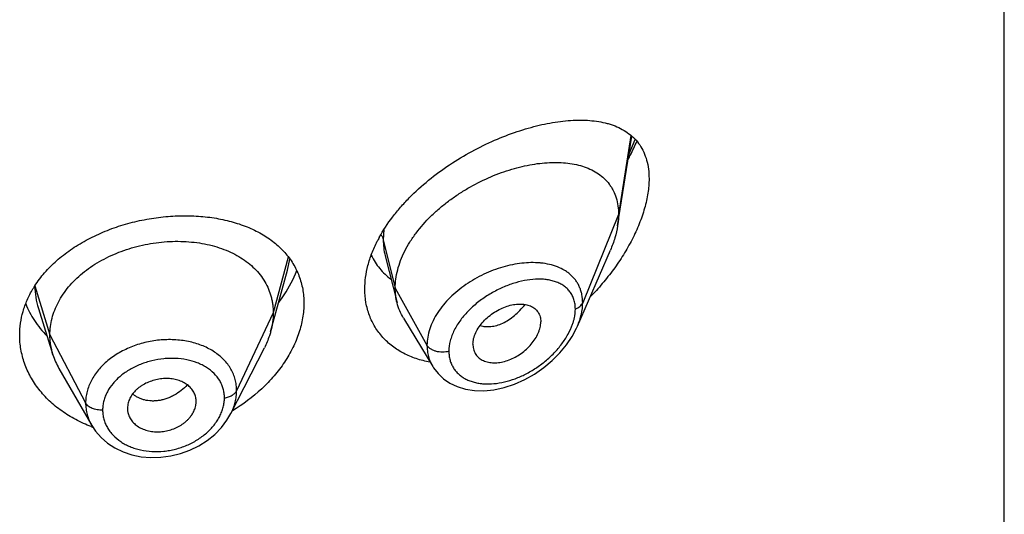
# Model space of a CAD drawing. Units: inches. Extents: x 0.8 to 21, y 3.3 to 15.3.
# Drawn here: x 19.9 to 20.3, y 10.3 to 10.5 of the extents above; entities that cross this region are included whole.
import ezdxf

# ---------------------------------------------------------------- set-up
doc = ezdxf.new("R2010")
doc.units = ezdxf.units.IN
doc.header["$LTSCALE"] = 1.21
doc.header["$MEASUREMENT"] = 0
doc.layers.get('0').update_dxf_attribs({"linetype": 'CONTINUOUS'})

msp = doc.modelspace()

# ---------------------------------------------------------------- linework, layer by layer
at = {"color": 7, "linetype": 'CONTINUOUS'}
for p, q in [((20.3472929324, 5.6996021681), (20.3472929324, 12.1956590458)), ((20.1568386161, 10.4037968757), (20.1637785757, 10.4479477365)), ((20.0423079502, 10.3890651906), (20.0481833229, 10.3658096994)), ((20.1370168137, 10.3544043288), (20.1532600211, 10.3918477825)), ((19.9885060088, 10.3610619095), (19.9942598105, 10.3819772507)), ((19.8714791635, 10.3631355894), (19.871481293, 10.3631288541)), ((19.871479172, 10.3631355625), (19.8786987649, 10.3402936111)), ((19.9859107982, 10.351626456), (19.9885060088, 10.3610619095)), ((20.0512861532, 10.3583686831), (20.0657854763, 10.3344513105)), ((20.085559453, 10.3454767352), (20.0857029109, 10.3437837149)), ((19.9663144365, 10.3113179106), (19.9828068134, 10.3436768326)), ((19.8816536363, 10.3335691635), (19.8977558436, 10.3054645491)), ((19.9155791814, 10.3159883815), (19.9153641403, 10.3139387948)), ((19.9489916753, 10.3152395666), (19.9491879491, 10.3167374731)), ((19.9491871136, 10.3167374035), (19.9492033318, 10.3172802791)), ((19.9153641403, 10.3139387948), (19.9153802748, 10.3134063578))]:
    msp.add_line(p, q, dxfattribs=at)
at = {"color": 9, "linetype": 'CONTINUOUS'}
for p, q in [((20.1633482986, 10.4482913823), (20.1572929324, 10.4093795485)), ((20.1623885614, 10.4389217989), (20.1653847067, 10.4463811165)), ((20.1572929324, 10.4093795485), (20.1396133635, 10.3658992191)), ((20.0416988619, 10.4019584648), (20.0413682469, 10.3969605796)), ((20.0413682469, 10.3969605796), (20.0472929324, 10.3731420145)), ((19.9945786132, 10.3884027779), (19.9871929338, 10.3608767005)), ((19.9942599248, 10.3819773968), (19.9954036441, 10.3873829475)), ((19.8697556321, 10.3742431989), (19.8771929338, 10.3500265743)), ((20.0472929324, 10.3731420145), (20.0629223083, 10.3449739323)), ((19.9871929338, 10.3608767005), (19.969157919, 10.3225988074)), ((19.8771929338, 10.3500265743), (19.8947678308, 10.3165373971))]:
    msp.add_line(p, q, dxfattribs=at)
at = {"color": 7, "linetype": 'CONTINUOUS'}
for points in [[(20.0657930723, 10.3344381087), (20.0661590819, 10.3338555283), (20.0683475214, 10.3310145504), (20.0710300259, 10.3284919908), (20.0741984167, 10.3263366415), (20.0778174382, 10.3246157518), (20.0818505398, 10.3233838847), (20.0862559528, 10.3226877556), (20.0909742678, 10.3225668821), (20.0959138839, 10.323047656), (20.1009785082, 10.3241342661), (20.1060658554, 10.3258106113), (20.1110732327, 10.3280409501), (20.1158985495, 10.3307728686), (20.1204452862, 10.3339381033), (20.1246255824, 10.3374542994), (20.1283743281, 10.341240839), (20.1316415692, 10.3452197455), (20.1343888629, 10.3493145543), (20.1365909822, 10.3534559111), (20.137022205, 10.3544166339)], [(19.8977686205, 10.305442783), (19.8996497753, 10.3026009945), (19.9023497441, 10.2995170172), (19.9055533956, 10.2967546255), (19.909213064, 10.2943837685), (19.9132537373, 10.2924599551), (19.9176104101, 10.2910185688), (19.9222051393, 10.2900859863), (19.926960636, 10.2896768954), (19.9318149087, 10.2897958159), (19.9366854497, 10.2904483995), (19.9414872215, 10.2916286774), (19.9461396391, 10.2933153762), (19.950552755, 10.2954824227), (19.9546460351, 10.2980797336), (19.9583574441, 10.3010641703), (19.9616172201, 10.3043901515), (19.9643612488, 10.3079876722), (19.966314894, 10.3113191797)]]:
    msp.add_lwpolyline(points, dxfattribs=at)
for centre, radius, start, end in [((20.1006129693, 10.3646787377), 0.0697175466, 151.4033704492, 153.1378955652), ((19.9133461196, 10.3461610143), 0.0518584496, 147.2326817054, 149.1716426366), ((19.9114750591, 10.35068481), 0.0343840459, 197.5903678173, 209.8531622236), ((19.9397357036, 10.3172799657), 0.0094676282, 0.0018966979, 12.1379483114), ((19.924983509, 10.3139469029), 0.0096196198, 183.2220518632, 192.1446806924), ((19.9211858683, 10.3682742825), 0.0676268226, 249.5374969618, 250.1406506039)]:
    msp.add_arc(centre, radius, start, end, dxfattribs=at)
at = {"color": 9, "linetype": 'CONTINUOUS'}
for centre, radius, start, end in [((20.1151500994, 10.3475553141), 0.0381024095, 84.2251951989, 85.0099645723), ((20.1085970062, 10.3644651797), 0.0275834075, 340.5416087395, 344.2554490634)]:
    msp.add_arc(centre, radius, start, end, dxfattribs=at)
at = {"color": 7, "linetype": 'CONTINUOUS'}
for points, knots in [([(20.0394001872, 10.3980483588), (20.0413141835, 10.4015607562), (20.0446697539, 10.4066570878), (20.0498404087, 10.412999119), (20.0555974115, 10.419210022), (20.063554207, 10.4264013072), (20.0739355607, 10.4340146148), (20.084853817, 10.4405690433), (20.0959964539, 10.4460101026), (20.1053705417, 10.4496389587), (20.1127707628, 10.4519459933), (20.1181601552, 10.4533563955), (20.1234381722, 10.454465292), (20.1285841895, 10.4552674375), (20.1335781919, 10.4557556385), (20.1384002583, 10.4559207398), (20.143030053, 10.4557513021), (20.1474455353, 10.455232895), (20.1509614808, 10.4544880981), (20.153632769, 10.453694738), (20.1561626203, 10.4527845455), (20.1591540723, 10.4513925307), (20.1624366361, 10.4492730068), (20.1653393978, 10.4466934808), (20.1678095207, 10.4436381433), (20.169792462, 10.4401049896), (20.1712391962, 10.4361094248), (20.1721128241, 10.4316857641), (20.1722929324, 10.4285901793), (20.1722929324, 10.4269924575)], [0, 0, 0, 0, 0.0707136043, 0.1073416477, 0.1446045507, 0.2203280111, 0.2965236135, 0.3718521745, 0.4451512405, 0.5154814576, 0.5493095899, 0.5821439484, 0.6139266933, 0.6446124608, 0.6741691987, 0.7025794802, 0.729845164, 0.7559924036, 0.7810817194, 0.7932659399, 0.8052309037, 0.8285910732, 0.8514222995, 0.8740662561, 0.8969503082, 0.9205557895, 0.945358498, 0.9717551144, 1, 1, 1, 1]), ([(20.1620471019, 10.4365757012), (20.1624310513, 10.437299266), (20.1639246724, 10.440185515), (20.1652969336, 10.4431350545), (20.1662429702, 10.4453740613)], [0, 0, 0, 0, 0.2520543176, 1, 1, 1, 1]), ([(20.0472929324, 10.3731420145), (20.0472929324, 10.3746315176), (20.0475038455, 10.3776697596), (20.0484090367, 10.3822320976), (20.0498921619, 10.386825601), (20.0519253865, 10.3913979813), (20.0544780279, 10.3959033179), (20.0585723497, 10.4018289685), (20.0634849169, 10.4073578098), (20.0690154161, 10.4124157065), (20.0734772179, 10.4159948148), (20.0781663911, 10.4193037448), (20.0846245951, 10.4233157636), (20.0913496093, 10.4267454752), (20.0982260103, 10.4295581844), (20.1033492849, 10.431327483), (20.1084386203, 10.4327654924), (20.1134609839, 10.4338653118), (20.1183844655, 10.4346208226), (20.1231770161, 10.4350256498), (20.1278061175, 10.4350709063), (20.1322391981, 10.4347475681), (20.1364450463, 10.4340448528), (20.140391353, 10.4329501438), (20.1440423057, 10.4314494217), (20.1473558799, 10.4295278742), (20.1502841364, 10.4271749771), (20.1523556225, 10.4248541745), (20.1537580183, 10.4228031925), (20.1550046591, 10.4205922084), (20.1562300813, 10.417551686), (20.1571094567, 10.4135762408), (20.1572929324, 10.4108019781), (20.1572929324, 10.4093795485)], [0, 0, 0, 0, 0.028950055, 0.0589905987, 0.0901938781, 0.1225708138, 0.1560860436, 0.190687861, 0.2624177625, 0.2991879738, 0.3362878669, 0.3735092854, 0.4106648769, 0.4839969939, 0.5198685621, 0.5550084671, 0.5892846286, 0.6226006274, 0.6548734344, 0.6860288561, 0.7160022138, 0.7447575376, 0.7723098497, 0.7987468354, 0.8241891561, 0.8488252301, 0.8729388432, 0.8969016236, 0.9089735847, 0.9211772492, 0.9461802984, 0.9723535881, 1, 1, 1, 1]), ([(20.1722929324, 10.4269924575), (20.1722929324, 10.424630966), (20.1719825739, 10.4210109609), (20.1710754186, 10.41618128), (20.1697842428, 10.4110846105), (20.1675415822, 10.4046340553), (20.1640208434, 10.396987988), (20.1597482469, 10.3894736967), (20.1548301898, 10.3822038301), (20.1493586711, 10.3752638601), (20.1453868814, 10.3708941922), (20.1433284371, 10.368781085)], [0, 0, 0, 0, 0.1066151675, 0.1632264635, 0.2217913357, 0.3438340367, 0.4709240039, 0.6013336718, 0.7336569736, 0.8668158703, 1, 1, 1, 1]), ([(19.869739622, 10.3742282935), (19.8711900836, 10.3764823805), (19.8745054647, 10.3808614215), (19.8804358202, 10.3867985858), (19.8873052183, 10.3921526478), (19.8949800661, 10.3968509443), (19.9033138962, 10.4008351756), (19.912148266, 10.404057618), (19.9213174447, 10.406482138), (19.930652962, 10.4080835038), (19.9399883892, 10.4088465603), (19.9491633126, 10.408764673), (19.95802585, 10.4078380436), (19.9664337289, 10.4060719558), (19.9742533869, 10.4034759741), (19.9813589866, 10.4000626959), (19.987626303, 10.3958536223), (19.9912254633, 10.3924791886), (19.9928241846, 10.3906831619)], [0, 0, 0, 0, 0.058004918, 0.1183736345, 0.1811163061, 0.2460323064, 0.3127332539, 0.3806812668, 0.4492342315, 0.5176997079, 0.5853878093, 0.651659532, 0.7159708248, 0.7779073124, 0.8372178667, 0.8938471661, 0.9479663941, 1, 1, 1, 1]), ([(20.1572929324, 10.4093795485), (20.1572929324, 10.4089253292), (20.15725267, 10.4070572903), (20.157058168, 10.4051936338), (20.1568386161, 10.4037968757)], [0, 0, 0, 0, 0.2431415274, 1, 1, 1, 1]), ([(20.1568386161, 10.4037968757), (20.1565240491, 10.4017956448), (20.1555698376, 10.397724881), (20.1541118393, 10.3938113229), (20.1532600211, 10.3918477825)], [0, 0, 0, 0, 0.486253011, 1, 1, 1, 1]), ([(19.8771929338, 10.3500265743), (19.8771929338, 10.3514107106), (19.8773659706, 10.3541798808), (19.8781646761, 10.3582920064), (19.8794743633, 10.3623404856), (19.8812875959, 10.3663084382), (19.8836000098, 10.3701459164), (19.8863785594, 10.3738166857), (19.8895935111, 10.3772917474), (19.8932158387, 10.380542309), (19.8972146347, 10.383538298), (19.9015478882, 10.3862610864), (19.9061738343, 10.3886913627), (19.9110502757, 10.3908093237), (19.9161335126, 10.392594654), (19.921374841, 10.3940367913), (19.9267253221, 10.3951247541), (19.9321355153, 10.3958473506), (19.9375538445, 10.3961933312), (19.9429258786, 10.3961624742), (19.9481963204, 10.3957541307), (19.953310164, 10.394967516), (19.958213087, 10.3938009056), (19.962856923, 10.3922722917), (19.9671968629, 10.3903993087), (19.971190834, 10.3881980792), (19.9748047474, 10.3856754578), (19.9780149105, 10.3828376958), (19.980801941, 10.3797020486), (19.9831312556, 10.3762917374), (19.984948424, 10.3726485352), (19.9860353718, 10.3694696257), (19.9866400267, 10.3668792072), (19.9870709342, 10.3642402094), (19.9871929338, 10.3622255599), (19.9871929338, 10.3608767005)], [0, 0, 0, 0, 0.0274181667, 0.0547825641, 0.0827711095, 0.1115101416, 0.1410110293, 0.1713420094, 0.2025491598, 0.2346462358, 0.2676190459, 0.3014068641, 0.33591552, 0.3710317728, 0.40662769, 0.4425498753, 0.4786311156, 0.5147010897, 0.5505868939, 0.586094682, 0.6210291018, 0.6552081446, 0.6884808845, 0.7207478136, 0.7519318792, 0.7819812265, 0.8109315197, 0.8390578713, 0.8666596856, 0.8938252844, 0.920623317, 0.9470637375, 0.9601647623, 0.9732806291, 1, 1, 1, 1]), ([(20.0322929324, 10.3726455537), (20.0322929324, 10.3745715464), (20.0325700464, 10.3785037974), (20.0337572976, 10.3844112387), (20.0356988273, 10.3903654188), (20.0374402192, 10.3942491366), (20.0384181847, 10.3961802467)], [0, 0, 0, 0, 0.2355669894, 0.4804493196, 0.7352459971, 1, 1, 1, 1]), ([(19.9928241846, 10.3906831619), (19.9935844457, 10.3898290736), (19.9950256284, 10.3880631867), (19.996935389, 10.3852421668), (19.9985702052, 10.3822735912), (19.9999203517, 10.3791684715), (20.0009782812, 10.3759391804), (20.0017375084, 10.3725990673), (20.0021934253, 10.3691636632), (20.0022929324, 10.366839795), (20.0022929324, 10.3656697647)], [0, 0, 0, 0, 0.1254060674, 0.2496057967, 0.3731333401, 0.4965506333, 0.6204168974, 0.7452834194, 0.8716780808, 1, 1, 1, 1]), ([(20.0354783739, 10.3893546305), (20.0360297067, 10.3881778316), (20.0372740216, 10.3859004545), (20.0395496246, 10.3827558574), (20.0421945427, 10.3799282507), (20.044176446, 10.3782734612), (20.0452137398, 10.3775065695)], [0, 0, 0, 0, 0.2517686024, 0.5012176454, 0.7500809651, 1, 1, 1, 1]), ([(19.9899400871, 10.3660205748), (19.9908681197, 10.367266068), (19.994318627, 10.3722037895), (19.9971540459, 10.3775846548), (19.9987757452, 10.3817508249)], [0, 0, 0, 0, 0.2578436024, 1, 1, 1, 1]), ([(19.8622929324, 10.3499814589), (19.8622929324, 10.3519295703), (19.86257314, 10.3558528174), (19.8638229754, 10.3616625272), (19.8658862309, 10.3673506507), (19.8677608166, 10.3709703282), (19.8688149388, 10.3727368065)], [0, 0, 0, 0, 0.2440785997, 0.4908573806, 0.7422674872, 1, 1, 1, 1]), ([(20.0643649751, 10.3366354719), (20.0620788071, 10.3370562327), (20.0576307378, 10.3381865036), (20.0523822737, 10.3403997212), (20.0485393723, 10.3426153321), (20.0458629084, 10.3444788479), (20.043387846, 10.3465493259), (20.0411288204, 10.3488181492), (20.0391001317, 10.3512755723), (20.0373147108, 10.3539102652), (20.0357840818, 10.356709674), (20.0345185977, 10.3596600873), (20.0335262532, 10.362747242), (20.0325683337, 10.3670587358), (20.0322929324, 10.3704039932), (20.0322929324, 10.3726455537)], [0, 0, 0, 0, 0.1324483697, 0.2604955219, 0.3231190655, 0.3849303474, 0.4460779946, 0.5067347985, 0.5670967826, 0.6273771359, 0.6878035454, 0.7486100192, 0.810026727, 0.8722810527, 1, 1, 1, 1]), ([(20.0481833229, 10.3658096994), (20.0478849215, 10.3669912382), (20.0474365551, 10.3694245819), (20.0472929324, 10.3718938692), (20.0472929324, 10.3731420145)], [0, 0, 0, 0, 0.4940189718, 1, 1, 1, 1]), ([(19.8652525821, 10.3654364689), (19.8658219811, 10.3639949068), (19.8671252386, 10.3611481573), (19.869528544, 10.3570697113), (19.8723771388, 10.3531863558), (19.8745380796, 10.3507721543), (19.875682376, 10.3496079565)], [0, 0, 0, 0, 0.2437607036, 0.4913423128, 0.7432689013, 1, 1, 1, 1]), ([(20.0022929324, 10.3656697647), (20.0022929324, 10.3632501838), (20.0018537723, 10.3582985858), (19.9999835599, 10.3509256011), (19.9969423872, 10.3436032505), (19.9928017813, 10.3364766386), (19.9876461732, 10.3296789932), (19.979476207, 10.321147055), (19.9722283532, 10.3157362602), (19.9670520605, 10.3126469636)], [0, 0, 0, 0, 0.1093969845, 0.2235154557, 0.3426689066, 0.4667118637, 0.5951868278, 0.7274511932, 1, 1, 1, 1]), ([(20.0512861532, 10.3583686831), (20.0505915823, 10.3595143815), (20.049365868, 10.3619271748), (20.048515125, 10.3644959084), (20.0481833229, 10.3658096994)], [0, 0, 0, 0, 0.4971712476, 1, 1, 1, 1]), ([(20.085559453, 10.3454767352), (20.085559453, 10.3464210606), (20.0858255928, 10.3483899896), (20.0868624319, 10.3512845982), (20.0885054512, 10.3541168969), (20.0906568103, 10.3567842736), (20.0932249119, 10.3591887349), (20.0960922563, 10.3612648648), (20.0991481638, 10.3629644039), (20.1022943684, 10.3642391269), (20.1054363913, 10.3650381986), (20.1080145493, 10.3652996668), (20.1099791405, 10.3652431461), (20.1117896912, 10.3650206224), (20.113498998, 10.3645379527), (20.1150173765, 10.3637658298), (20.1160234587, 10.3630640043), (20.1169023782, 10.3622343024), (20.1176398921, 10.3612804925), (20.1182217343, 10.3602101419), (20.1187939821, 10.358622271), (20.1189559995, 10.3573303775), (20.1189559995, 10.356462048)], [0, 0, 0, 0, 0.0586808094, 0.1221236618, 0.1899798518, 0.2611780118, 0.3343365148, 0.4079457573, 0.4806223509, 0.5511127294, 0.6182968167, 0.6814404595, 0.7114025397, 0.7402572652, 0.7947012832, 0.8205945762, 0.8458260497, 0.8706631794, 0.8954158902, 0.9204341975, 0.9460416068, 1, 1, 1, 1]), ([(19.9871929338, 10.3608767005), (19.9871929338, 10.3601054626), (19.9871395731, 10.3585609472), (19.9868152015, 10.3554551166), (19.9863290217, 10.3531470979), (19.9859108008, 10.3516264611)], [0, 0, 0, 0, 0.2471148262, 0.4946762437, 1, 1, 1, 1]), ([(20.0857029013, 10.3437837106), (20.0857730774, 10.3433790395), (20.0859642599, 10.342586884), (20.0864083979, 10.3414597476), (20.087001341, 10.3404216999), (20.0877386209, 10.3394863519), (20.0886072661, 10.3386611681), (20.0895954133, 10.3379517207), (20.0906926833, 10.3373651489), (20.0918866679, 10.3369054596), (20.0931643195, 10.336574868), (20.0949889382, 10.336298789), (20.0974142927, 10.3362813641), (20.1004076278, 10.336743859), (20.1034446113, 10.3376816716), (20.1064342229, 10.3390691955), (20.109297042, 10.3408533557), (20.1119502524, 10.342984916), (20.1143046195, 10.3454105363), (20.1162696866, 10.3480585243), (20.1175367531, 10.3504117831), (20.1182639163, 10.3523236439), (20.1187754024, 10.3541531241), (20.1189559995, 10.3555517174), (20.1189559995, 10.356462048)], [0, 0, 0, 0, 0.0261583326, 0.0517152648, 0.0769162664, 0.102021616, 0.1272976984, 0.1529761635, 0.1792647532, 0.2063264601, 0.2342715901, 0.2631505434, 0.323688392, 0.3878816832, 0.4553567919, 0.525446871, 0.5972258951, 0.6696881196, 0.7416866368, 0.8119285408, 0.879081007, 0.9111356627, 0.9420206894, 1, 1, 1, 1]), ([(19.8975439163, 10.3049146326), (19.8949276219, 10.3058908877), (19.8898830336, 10.3081387444), (19.8829308564, 10.3124070684), (19.8768166054, 10.3174357157), (19.8716517092, 10.323119229), (19.8675296628, 10.3293408035), (19.8650143656, 10.334903069), (19.8636043508, 10.3394776388), (19.8628485672, 10.3429476623), (19.8623940816, 10.3464546136), (19.8622929324, 10.3488068816), (19.8622929324, 10.3499814589)], [0, 0, 0, 0, 0.1376329837, 0.2713173791, 0.4009165692, 0.5265087052, 0.6484283752, 0.7672960008, 0.825909955, 0.8841267131, 0.9421090645, 1, 1, 1, 1]), ([(19.87869876, 10.3402936198), (19.8782038115, 10.341859587), (19.8776331799, 10.3442684979), (19.8772547681, 10.3475429332), (19.8771929338, 10.3491955086), (19.8771929338, 10.3500265743)], [0, 0, 0, 0, 0.4985822412, 0.7477022337, 1, 1, 1, 1]), ([(19.9859108008, 10.3516264611), (19.9857269639, 10.3509580363), (19.9848986692, 10.3482329998), (19.9837850442, 10.3455961294), (19.9828068102, 10.3436768264)], [0, 0, 0, 0, 0.2434602009, 1, 1, 1, 1]), ([(19.9489916753, 10.3192706872), (19.9488326908, 10.3200106307), (19.9483303879, 10.321469712), (19.9470846872, 10.3234530446), (19.9456845468, 10.324877274), (19.944372512, 10.3258595626), (19.9432785657, 10.3265197576), (19.942098738, 10.3270915516), (19.9404072559, 10.32774109), (19.938133925, 10.3283155989), (19.9352656575, 10.328620549), (19.9323052102, 10.3285320586), (19.9293452153, 10.3280331178), (19.9264736701, 10.3271620518), (19.9242065688, 10.326146452), (19.9225141968, 10.3251706648), (19.9213268987, 10.3243676077), (19.9202259993, 10.3234929482), (19.9189061355, 10.322252834), (19.9175066905, 10.3205638146), (19.9162593165, 10.3183508453), (19.9157425533, 10.31677508), (19.9155791814, 10.3159883815)], [0, 0, 0, 0, 0.0528010668, 0.1064934752, 0.1621536582, 0.1910318917, 0.220690397, 0.2511489961, 0.2823832695, 0.3469754779, 0.4140667183, 0.4830151656, 0.5529512011, 0.6228657414, 0.6918373835, 0.725722577, 0.759060699, 0.7917469309, 0.8237059141, 0.8852982009, 0.9439441771, 1, 1, 1, 1]), ([(19.9155791814, 10.3119231177), (19.9157400574, 10.3111738476), (19.9162472558, 10.309692041), (19.917497732, 10.30766605), (19.9189052681, 10.3061967914), (19.9202273267, 10.3051764722), (19.9213296051, 10.3044884617), (19.9225181139, 10.3038903369), (19.9242186793, 10.3032091682), (19.9265016075, 10.3026012286), (19.9293803464, 10.3022705987), (19.9323464012, 10.3023513417), (19.9353063973, 10.302863908), (19.938171254, 10.3037701719), (19.9404256678, 10.3048287509), (19.9421052654, 10.3058431259), (19.943283619, 10.3066768454), (19.9443756231, 10.3075821204), (19.9453700946, 10.3085534949), (19.9462616243, 10.3095802848), (19.9472932437, 10.3109924508), (19.9483137932, 10.3128478494), (19.9488290686, 10.31444416), (19.9489916753, 10.3152395666)], [0, 0, 0, 0, 0.0529868019, 0.1071700961, 0.1634296696, 0.1925884671, 0.2224865621, 0.2531246702, 0.2844642773, 0.3490225533, 0.4157751782, 0.4841671131, 0.5534648577, 0.6227942185, 0.6913384107, 0.7250937202, 0.7583646312, 0.7910484312, 0.823065704, 0.8543764923, 0.8849561766, 0.943866462, 1, 1, 1, 1])]:
    msp.add_open_spline(points, degree=3, knots=knots, dxfattribs=at)
at = {"color": 9, "linetype": 'CONTINUOUS'}
for points, knots in [([(20.040251542, 10.3993716727), (20.0405110976, 10.3989982455), (20.0409612902, 10.3982254993), (20.0412633394, 10.3973823601), (20.0413682468, 10.3969605802)], [0, 0, 0, 0, 0.5113226054, 1, 1, 1, 1]), ([(20.0413682468, 10.3969605801), (20.0413683357, 10.3956090156), (20.041517265, 10.3929509783), (20.041991427, 10.390330004), (20.0423079393, 10.3890652158)], [0, 0, 0, 0, 0.5089958197, 1, 1, 1, 1]), ([(20.1184643418, 10.3855133094), (20.1170249066, 10.3856390266), (20.1140673041, 10.3857309423), (20.1095539205, 10.3854256582), (20.1049192418, 10.3846886563), (20.1002209575, 10.3835307013), (20.0955185597, 10.3819614003), (20.0908741393, 10.379996009), (20.086355955, 10.3776441036), (20.0806238738, 10.3740468813), (20.0754028218, 10.3697898016), (20.0709600533, 10.3649361613), (20.0681405742, 10.3611213295), (20.0658675793, 10.3571549689), (20.0641943643, 10.3531017164), (20.063164643, 10.3490338904), (20.0629223415, 10.3463057249), (20.0629223083, 10.3449739323)], [0, 0, 0, 0, 0.0574577664, 0.1174132526, 0.1796406239, 0.2438352422, 0.3096201181, 0.3765652677, 0.4441782027, 0.5119317096, 0.6454930114, 0.7103437446, 0.773214986, 0.8337339792, 0.8916857518, 0.9470405901, 1, 1, 1, 1]), ([(20.1396133633, 10.3658992187), (20.1396132961, 10.3672408599), (20.1394340412, 10.3692366416), (20.1387963319, 10.3717807138), (20.1381399764, 10.3735682043), (20.1373058933, 10.3752488959), (20.1363013403, 10.3768152775), (20.135135278, 10.3782612802), (20.1338169507, 10.3795822854), (20.1323563651, 10.3807755347), (20.130211964, 10.3822076503), (20.1272032206, 10.3836676468), (20.123227939, 10.3848714259), (20.1204266969, 10.3853184091), (20.1189839181, 10.3854643558)], [0, 0, 0, 0, 0.1277867231, 0.1892524596, 0.249460273, 0.3087839258, 0.3676104735, 0.4263447375, 0.4853737045, 0.5450516693, 0.6056843321, 0.7306627509, 0.8618789726, 1, 1, 1, 1]), ([(20.1359977155, 10.3627933058), (20.1359976602, 10.3635986241), (20.135891166, 10.3651732979), (20.1353836565, 10.367434587), (20.1345430073, 10.3695014254), (20.1333907502, 10.3713479565), (20.13195423, 10.3729572624), (20.1302645483, 10.3743208184), (20.1283532231, 10.3754384685), (20.1262486836, 10.376313879), (20.1239765643, 10.3769524953), (20.1215605459, 10.3773612004), (20.1190222275, 10.3775481235), (20.1154406324, 10.37750907), (20.1107654587, 10.3769112579), (20.1050715443, 10.3754155551), (20.099338588, 10.3731685969), (20.0946803281, 10.3707083798), (20.0910776756, 10.3683960843), (20.0875950093, 10.3658641373), (20.0843589165, 10.3630328159), (20.0814631879, 10.3599230669), (20.0788937318, 10.3567276998), (20.0767555919, 10.3533275998), (20.075183, 10.3497838718), (20.0740747759, 10.3463651886), (20.073691773, 10.3437184231), (20.0736916678, 10.3419980704)], [0, 0, 0, 0, 0.0275240714, 0.0537189709, 0.0788840142, 0.1034171628, 0.1277437886, 0.1522672437, 0.1773226639, 0.2031630178, 0.229960695, 0.2578164664, 0.2867723271, 0.3168336384, 0.3801157681, 0.4472647173, 0.5175697426, 0.5901195112, 0.6269045411, 0.6638076694, 0.7372226752, 0.7733891053, 0.8089225367, 0.8772842088, 0.9098612788, 0.9412019907, 1, 1, 1, 1]), ([(19.8697558046, 10.3741296369), (19.8697614354, 10.3722762171), (19.87005088, 10.3685504938), (19.8709166711, 10.3649157105), (19.8714791396, 10.3631355563)], [0, 0, 0, 0, 0.4981893146, 1, 1, 1, 1]), ([(20.0891112998, 10.3547483793), (20.0899264735, 10.3544679568), (20.0916840353, 10.3541023773), (20.0944550774, 10.354132465), (20.0973523839, 10.3547101489), (20.1003044676, 10.355825344), (20.1032325643, 10.3574715749), (20.1060740044, 10.3595941953), (20.1087744942, 10.3621293992), (20.1104233844, 10.3640338577), (20.1112103892, 10.3650390539)], [0, 0, 0, 0, 0.1000507842, 0.206141216, 0.3196505138, 0.4411805334, 0.5708895179, 0.7082217343, 0.8518334, 1, 1, 1, 1]), ([(20.1359977155, 10.3627933058), (20.1364249922, 10.3629585493), (20.1372273497, 10.3633358115), (20.1382775965, 10.364064886), (20.1390964742, 10.3649143273), (20.1394785717, 10.365567715), (20.1396133633, 10.3658992187)], [0, 0, 0, 0, 0.2811398381, 0.5415776487, 0.7803864973, 1, 1, 1, 1]), ([(20.1370218334, 10.3544158976), (20.1374370793, 10.3553739967), (20.1381747192, 10.3572923209), (20.1392456956, 10.3610933685), (20.1396132681, 10.3640040836), (20.1396133635, 10.3658992191)], [0, 0, 0, 0, 0.2645838705, 0.5198089449, 1, 1, 1, 1]), ([(20.1351455131, 10.356980452), (20.1352840299, 10.3574734259), (20.1357586166, 10.3593765368), (20.1359976121, 10.3613437282), (20.1359977155, 10.3627933058)], [0, 0, 0, 0, 0.2610387281, 1, 1, 1, 1]), ([(20.0736916678, 10.3419980704), (20.0736917296, 10.3412581675), (20.073782393, 10.3397987347), (20.0742053811, 10.3376759284), (20.0749074366, 10.3356800949), (20.0758767203, 10.3338337939), (20.0770970278, 10.3321552477), (20.0785508502, 10.3306611613), (20.0802156343, 10.3293623374), (20.082068046, 10.3282653079), (20.0840854004, 10.3273738288), (20.0862464092, 10.3266913624), (20.0885297508, 10.3262182785), (20.0917526637, 10.3258587113), (20.0959846191, 10.3259398506), (20.1011662265, 10.3268095492), (20.1063997614, 10.3284119097), (20.1115702386, 10.3306954534), (20.1165682661, 10.3336093127), (20.1212820595, 10.3370971215), (20.1255933125, 10.3410901367), (20.1293684337, 10.3455043815), (20.1324584093, 10.3502227414), (20.1340077367, 10.3535846645), (20.1346049503, 10.3552765339)], [0, 0, 0, 0, 0.0271012465, 0.0533817888, 0.0790403937, 0.1043264099, 0.1294931461, 0.1547886123, 0.1804343598, 0.2066085175, 0.2334459817, 0.2610439164, 0.2894613568, 0.318719501, 0.3796826308, 0.4437686665, 0.5105875927, 0.5796380188, 0.650351081, 0.722067643, 0.7939934251, 0.8651406376, 0.9342825302, 1, 1, 1, 1]), ([(19.9691579189, 10.3225988074), (19.9691579131, 10.323530143), (19.9690705844, 10.3249267282), (19.9687704844, 10.3267594069), (19.968349458, 10.3285607202), (19.9676004139, 10.3307602091), (19.9663606728, 10.3332784325), (19.9647821716, 10.3356476404), (19.9622306333, 10.33861968), (19.9582671774, 10.3418746602), (19.9536019812, 10.344304552), (19.9494981643, 10.3457906042), (19.9462088362, 10.3466734226), (19.9427835772, 10.3472963309), (19.9380504693, 10.3477867815), (19.9319897867, 10.3477433535), (19.9247616678, 10.3466464539), (19.9177939607, 10.3445449491), (19.9123764439, 10.3419797978), (19.9084184938, 10.3394923749), (19.9056978464, 10.3374492422), (19.9032304873, 10.3352276438), (19.9010419228, 10.3328462657), (19.8991510462, 10.3303291371), (19.8975739194, 10.3277000404), (19.8963333565, 10.3249793549), (19.8954326944, 10.3221965417), (19.8948872137, 10.3193755488), (19.8947678356, 10.3174785257), (19.8947678308, 10.3165373971)], [0, 0, 0, 0, 0.0270831112, 0.0405428573, 0.053973002, 0.0808407697, 0.1079058026, 0.1353717519, 0.1633994467, 0.2215810324, 0.2832186808, 0.3153875325, 0.3483849676, 0.3821327273, 0.4165187479, 0.4866523056, 0.5577068116, 0.6284152807, 0.6975624544, 0.7312633955, 0.7642288008, 0.796378126, 0.8276781141, 0.858134622, 0.8877737544, 0.9166572483, 0.9449016693, 0.9726321103, 1, 1, 1, 1]), ([(20.0736916678, 10.3419980704), (20.073180206, 10.341852756), (20.0721212108, 10.34163496), (20.0704979964, 10.3415234749), (20.0688727831, 10.3416245308), (20.067312264, 10.3419343544), (20.0658797197, 10.3424405239), (20.0646327964, 10.3431242599), (20.0636223149, 10.343959593), (20.063114133, 10.3446282202), (20.0629223079, 10.344973933)], [0, 0, 0, 0, 0.1340862545, 0.2715960159, 0.4091982907, 0.5435250041, 0.6715439954, 0.7908973364, 0.9002958203, 1, 1, 1, 1]), ([(20.0629223079, 10.344973933), (20.062922358, 10.3440308171), (20.0630398433, 10.3421625502), (20.0635829486, 10.33943288), (20.0644846001, 10.3368415582), (20.0653171861, 10.3352238013), (20.0657854765, 10.3344512445)], [0, 0, 0, 0, 0.2564053757, 0.5072465986, 0.7543909516, 1, 1, 1, 1]), ([(19.9631565476, 10.3190582933), (19.9631565547, 10.3198052587), (19.9630854444, 10.3209246714), (19.9628393497, 10.3223915256), (19.962494113, 10.3238282397), (19.9618800992, 10.3255770438), (19.9605200737, 10.3282525652), (19.9580918302, 10.3312942586), (19.9549615105, 10.3337374843), (19.9520905423, 10.3353336488), (19.9489012161, 10.3367234187), (19.9445357074, 10.3379542476), (19.9399334515, 10.3384818461), (19.9361299589, 10.3385169072), (19.9322422501, 10.3382764109), (19.9274033486, 10.3374616828), (19.9218151738, 10.3357068408), (19.9174582542, 10.3336088562), (19.9142627344, 10.3315892719), (19.9120594842, 10.3299336593), (19.9100561422, 10.328136007), (19.907717763, 10.3256073144), (19.9058016829, 10.3228261745), (19.9044310333, 10.3198623601), (19.9036917287, 10.317619553), (19.9032439388, 10.3153480796), (19.9031460508, 10.3138211191), (19.9031460597, 10.3130643942)], [0, 0, 0, 0, 0.0270686712, 0.0404913993, 0.0538657728, 0.0805766877, 0.1074372523, 0.1623392563, 0.2199968604, 0.2501539324, 0.2812147576, 0.3458961814, 0.4136534774, 0.4484365126, 0.4836419743, 0.554701269, 0.6256414384, 0.6952387638, 0.729227804, 0.7625101153, 0.7949940815, 0.8266200641, 0.8872097315, 0.9163196382, 0.944735693, 0.9725776633, 1, 1, 1, 1]), ([(19.9448437732, 10.3254526722), (19.9439258964, 10.3244467544), (19.9419081445, 10.3225842593), (19.9390583978, 10.32068228), (19.9366288739, 10.3194501992), (19.934763435, 10.3186910009), (19.932869918, 10.3181071203), (19.9309672757, 10.3177133137), (19.9290777263, 10.3175088193), (19.9266413338, 10.3174824448), (19.9242747798, 10.317806902), (19.9220768499, 10.3184972447), (19.9205689896, 10.3191772963), (19.9192008179, 10.3200251635), (19.9183862543, 10.320702846), (19.918009285, 10.3210636421)], [0, 0, 0, 0, 0.1362301931, 0.2733026239, 0.3413140876, 0.4084875188, 0.4745386375, 0.5392662546, 0.6025694149, 0.6643496056, 0.7827716094, 0.8394459238, 0.8944006787, 0.9477985042, 1, 1, 1, 1]), ([(19.9631565476, 10.3190582933), (19.9638365874, 10.3191507336), (19.9651370062, 10.3194414289), (19.9666342829, 10.3200956721), (19.9676452964, 10.320772123), (19.9682772434, 10.3213269256), (19.9687897836, 10.3219322292), (19.9690521657, 10.3223743545), (19.9691579189, 10.3225988074)], [0, 0, 0, 0, 0.2846732483, 0.5494203488, 0.6722555425, 0.7880637054, 0.8970809322, 1, 1, 1, 1]), ([(19.9663149034, 10.3113187978), (19.9667754532, 10.3122226088), (19.9675901491, 10.3140568223), (19.9684898551, 10.3168902831), (19.9690373689, 10.3197424568), (19.9691579089, 10.3216539235), (19.969157919, 10.3225988074)], [0, 0, 0, 0, 0.2593281993, 0.5119041317, 0.7584402211, 1, 1, 1, 1]), ([(19.8947678308, 10.3165373971), (19.8947678283, 10.3155785897), (19.8948603026, 10.3141378402), (19.8951755555, 10.3122442347), (19.8956191416, 10.3103684802), (19.896407021, 10.3080662524), (19.8972688272, 10.3063146432), (19.8977559153, 10.3054646199)], [0, 0, 0, 0, 0.2480957175, 0.3721532132, 0.4964430375, 0.7465005897, 1, 1, 1, 1]), ([(19.9031460597, 10.3130643942), (19.9022564243, 10.3130070737), (19.9009175726, 10.3130636818), (19.8992086414, 10.3134252053), (19.8980228388, 10.3138265793), (19.8969564375, 10.3143495843), (19.8960381138, 10.3149808605), (19.8952939773, 10.3157042169), (19.8949159082, 10.3162552338), (19.8947678308, 10.3165373971)], [0, 0, 0, 0, 0.2810059546, 0.4180154019, 0.5497617332, 0.6745540389, 0.7912657798, 0.8995548357, 1, 1, 1, 1]), ([(19.9031460597, 10.3130643942), (19.9031460506, 10.3123139275), (19.9032416108, 10.3108118316), (19.9036873268, 10.308595828), (19.9044252731, 10.3064464617), (19.9054399675, 10.3043832138), (19.9067319473, 10.3024334121), (19.9088162604, 10.2999798448), (19.9113671327, 10.2978494031), (19.9142641951, 10.2961076524), (19.9166447434, 10.2949770749), (19.9191778026, 10.2940508355), (19.9227572067, 10.2930950054), (19.927475664, 10.2924711356), (19.9322919792, 10.292592695), (19.9361534385, 10.2931358075), (19.9399878205, 10.2939764415), (19.9446247599, 10.2955479189), (19.9489399196, 10.2977923884), (19.9521014845, 10.2999360427), (19.9542864387, 10.3016885322), (19.9562734551, 10.3035820683), (19.9580411893, 10.3055988942), (19.9595741351, 10.3077161469), (19.9608572053, 10.3099125149), (19.9618697749, 10.3121687275), (19.9626083676, 10.3144577056), (19.9630573063, 10.316757907), (19.9631565489, 10.3182981385), (19.9631565476, 10.3190582933)], [0, 0, 0, 0, 0.0267819298, 0.0535309256, 0.0804321274, 0.1076563315, 0.1353656284, 0.1636796866, 0.2223379106, 0.2528677679, 0.2841773734, 0.3162317187, 0.348986265, 0.4162392039, 0.4852668566, 0.52021338, 0.5552798575, 0.6252417107, 0.6942409897, 0.728126998, 0.7614416473, 0.7940801258, 0.8259546524, 0.8570160903, 0.8872250328, 0.9165706471, 0.9450991847, 0.972872331, 1, 1, 1, 1])]:
    msp.add_open_spline(points, degree=3, knots=knots, dxfattribs=at)

doc.saveas('drawing.dxf')
